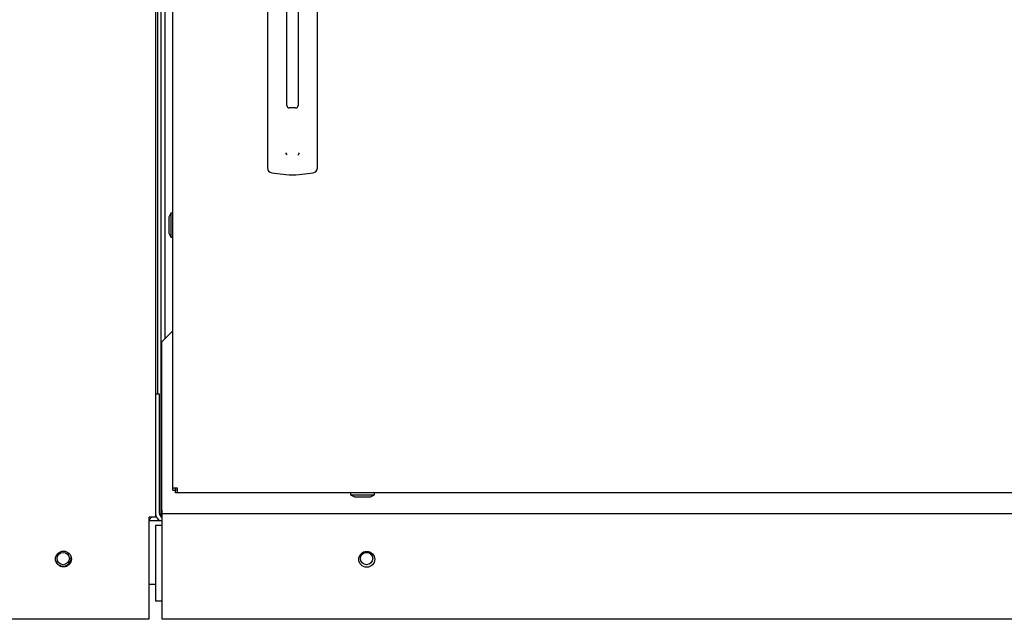
# Paper-space layout 'Layout1' of a CAD drawing. Units: inches. Extents: x 0 to 16.7, y -0.7 to 10.7.
# Drawn here: x 8.9 to 9.8, y 6.5 to 7.1 of the extents above; entities that cross this region are included whole.
import ezdxf
from ezdxf import colors
from ezdxf.entities.mleader import LeaderData, LeaderLine
from ezdxf.lldxf.tags import DXFTag
from ezdxf.math import Vec2, Vec3

# ---------------------------------------------------------------- set-up
doc = ezdxf.new("R2010")
doc.units = ezdxf.units.IN
doc.header["$MEASUREMENT"] = 0
for name, color, linetype in [('0122Y-0079_(LH)', 7, 'Continuous'), ('0200P-0506', 7, 'Continuous'), ('0501F-0462_BASE_', 7, 'Continuous'), ('0506F-3006', 7, 'Continuous'), ('0510F-3169_BTM_E', 7, 'Continuous'), ('0510F-3195_BTM_P', 7, 'Continuous'), ('0712F-4943_SECTI', 7, 'Continuous'), ('0712F-5117_CAP_B', 7, 'Continuous'), ('0719F-2667_BACK_', 7, 'Continuous'), ('0719F-2844_BTM_C', 7, 'Continuous'), ('Default', 7, 'Continuous'), ('DV2_Default', 7, 'Continuous')]:
    doc.layers.add(name, color=color, linetype=linetype)
tags = doc.linetypes.add('HIDDEN2', pattern=[0.1875, 0.125, -0.0625]).pattern_tags.tags
tags[6:7] = [DXFTag(74, 4), DXFTag(75, 0), DXFTag(340, '0'), DXFTag(46, 0.0), DXFTag(50, 0.0), DXFTag(44, 0.0), DXFTag(45, 0.0)]
tags[4:5] = [DXFTag(74, 4), DXFTag(75, 0), DXFTag(340, '0'), DXFTag(46, 0.0), DXFTag(50, 0.0), DXFTag(44, 0.0), DXFTag(45, 0.0)]

# ---------------------------------------------------------------- blocks, each defined once
blk = doc.blocks.new('SE1')
at = {"layer": '0122Y-0079_(LH)', "color": 7, "linetype": 'Continuous'}
for p, q in [((9.12047, 6.99798), (9.12047, 7.11609)), ((9.1311, 7.11609), (9.1311, 6.99798)), ((9.10216, 7.10192), (9.10216, 6.95687)), ((9.1494, 6.95687), (9.1494, 7.10192)), ((9.12873, 6.99562), (9.12283, 6.99562)), ((9.10216, 6.95687), (9.10216, 6.93919)), ((9.1494, 6.93919), (9.1494, 6.95687)), ((9.10626, 6.93451), (9.11939, 6.93276)), ((9.13217, 6.93276), (9.1453, 6.93451))]:
    blk.add_line(p, q, dxfattribs=at)
for centre, radius, start, end in [((9.12283, 6.99798), 0.00236, 180, 270), ((9.12873, 6.99798), 0.00236, 270, 0), ((9.12677, 6.9561), 0.00801, 200.17569, 217.53464), ((9.12482, 6.95608), 0.00799, 322.43782, 339.85185), ((9.10688, 6.93919), 0.00472, 180, 262.43117), ((9.14468, 6.93919), 0.00472, 277.56883, 0), ((9.12578, 6.98083), 0.04849, 262.43223, 277.56777)]:
    blk.add_arc(centre, radius, start, end, dxfattribs=at)
at = {"layer": '0200P-0506', "color": 7, "linetype": 'Continuous'}
for p, q in [((9.01102, 6.89618), (9.00914, 6.89243)), ((9.00914, 6.89243), (9.00914, 6.87743)), ((9.01102, 6.89618), (9.01102, 6.87368)), ((9.01289, 6.89618), (9.01102, 6.89618)), ((9.00914, 6.87743), (9.01102, 6.87368)), ((9.01102, 6.87368), (9.01289, 6.87368)), ((9.18061, 6.6323), (9.18061, 6.63043)), ((9.18061, 6.63043), (9.20311, 6.63043)), ((9.18061, 6.63043), (9.18436, 6.62855)), ((9.18436, 6.62855), (9.19936, 6.62855)), ((9.19936, 6.62855), (9.20311, 6.63043)), ((9.20311, 6.63043), (9.20311, 6.6323))]:
    blk.add_line(p, q, dxfattribs=at)
at = {"layer": '0501F-0462_BASE_', "color": 7, "linetype": 'Continuous'}
for p, q in [((8.99048, 6.60598), (9.00239, 6.60598)), ((8.99048, 6.54598), (8.99648, 6.54598))]:
    blk.add_line(p, q, dxfattribs=at)
for centre in [(8.90937, 6.57022), (9.19581, 6.57022)]:
    blk.add_circle(centre, 0.00582, dxfattribs=at)
at = {"layer": '0506F-3006', "color": 7, "linetype": 'Continuous'}
for p, q in [((8.99648, 9.65926), (8.99648, 6.60916)), ((8.99648, 6.60916), (8.99048, 6.60916)), ((8.99048, 6.51316), (8.99048, 6.60916)), ((8.83448, 6.51316), (8.99048, 6.51316))]:
    blk.add_line(p, q, dxfattribs=at)
blk.add_circle((8.9096, 6.56974), 0.0075, dxfattribs=at)
at = {"layer": '0510F-3169_BTM_E', "color": 7, "linetype": 'Continuous'}
for centre, radius, start, end in [((8.98736, 6.61198), 0.006, 301.33225, 331.9657), ((8.90943, 6.57043), 0.0075, 0, 10.9704), ((8.90943, 6.57043), 0.0075, 196.39764, 0)]:
    blk.add_arc(centre, radius, start, end, dxfattribs=at)
at = {"layer": '0510F-3195_BTM_P', "color": 7, "linetype": 'Continuous'}
for p, q in [((9.0002, 6.72526), (8.99648, 6.72526)), ((9.0002, 6.6127), (9.0002, 6.72526)), ((9.00239, 6.60154), (8.99648, 6.60154)), ((8.99648, 6.60154), (8.99648, 6.53023)), ((8.99648, 6.53023), (9.00239, 6.53023))]:
    blk.add_line(p, q, dxfattribs=at)
for radius, end in [(0.00744, 244.57854), (0.00372, 245.7014)]:
    blk.add_arc((9.00392, 6.6127), radius, 180, end, dxfattribs=at)
at = {"layer": '0712F-4943_SECTI', "color": 7, "linetype": 'Continuous'}
for p, q in [((9.01289, 6.63656), (9.01289, 9.64148)), ((9.01289, 6.63471), (9.01289, 6.63656)), ((9.01715, 6.63656), (9.01289, 6.63656)), ((9.01289, 6.63471), (9.01529, 6.63471)), ((9.01529, 6.63471), (9.01529, 6.63656)), ((9.0153, 6.6323), (9.0153, 6.6347)), ((9.01715, 6.6347), (9.0153, 6.6347)), ((9.01715, 6.6323), (9.0153, 6.6323)), ((9.01715, 6.6323), (9.01715, 6.63656)), ((10.81316, 6.6323), (9.01715, 6.6323))]:
    blk.add_line(p, q, dxfattribs=at)
at = {"layer": '0712F-5117_CAP_B', "color": 7, "linetype": 'Continuous'}
blk.add_line((9.00557, 6.77797), (9.00557, 7.21043), dxfattribs=at)
at = {"layer": '0719F-2667_BACK_', "color": 7, "linetype": 'Continuous'}
for p, q in [((8.99882, 6.72526), (8.99882, 7.21335)), ((9.00182, 6.60963), (9.00182, 7.21205)), ((9.00182, 6.615), (9.0024, 6.615))]:
    blk.add_line(p, q, dxfattribs=at)
at = {"layer": '0719F-2844_BTM_C', "color": 7, "linetype": 'Continuous'}
for p, q in [((9.01289, 6.78529), (9.00239, 6.77479)), ((9.00239, 6.61579), (9.00239, 6.77479)), ((9.00239, 6.61579), (9.00239, 6.61279)), ((9.00239, 6.61279), (10.82195, 6.61279)), ((9.00239, 6.61279), (9.00239, 6.60679)), ((9.00239, 6.60679), (9.00239, 6.51319)), ((9.00239, 6.51319), (10.82195, 6.51319))]:
    blk.add_line(p, q, dxfattribs=at)
blk.add_circle((9.19592, 6.56947), 0.0075, dxfattribs=at)
at = {"layer": 'DV2_Default', "color": 7, "linetype": 'HIDDEN2'}
blk.add_open_spline([(9.31278, 9.06904), (9.17456, 9.09674), (8.85995, 9.15362), (7.75486, 9.15832), (7.19745, 8.75176), (6.93041, 7.97686), (6.93713, 6.93885), (6.94389, 6.35871), (6.94978, 6.02003)], degree=3, knots=[0, 0, 0, 0, 0.084205, 0.223736, 0.35719, 0.590431, 0.800444, 1, 1, 1, 1], dxfattribs=at)
blk = doc.blocks.new('_Dot')
at = {"color": 0, "linetype": 'ByBlock', "lineweight": -2}
blk.add_line((-0.5, 0), (-1, 0), dxfattribs=at)
at = {"color": 0, "linetype": 'ByBlock', "const_width": 0.5}
blk.add_lwpolyline([(-0.25, 0, 1), (0.25, 0, 1)], format="xyb", close=True, dxfattribs=at)

psp = doc.layouts.get("Layout1")

# ---------------------------------------------------------------- block references
at = {"layer": 'Default'}
psp.add_blockref('SE1', (0, 0), dxfattribs=at)

# ---------------------------------------------------------------- leaders
at = {"layer": 'Default', "color": 7, "linetype": 'Continuous'}
ml = psp.add_multileader_mtext('Standard', dxfattribs=at)
ml.set_content('{\\pxsm0.9;\\fArial|b0||i0||c0|p34;\\W1.;RECIRCULATING OPTION\\P}', color=256)
ml.set_leader_properties()
ml.set_arrow_properties(name='DOT')
ml.build(insert=Vec2(0, 0))
ml.multileader.update_dxf_attribs({"leader_type": 0, "dogleg_length": 0, "arrow_head_size": 0.24})
ctx = ml.context
ctx.base_point, ctx.char_height, ctx.arrow_head_size, ctx.landing_gap_size = Vec3(6.652485, 10.442927), 0.24, 0.24, 0.084
ctx.text_align_type = 1
notes = []
notes.append((ctx, [(0, (0, 0, 0), (0, 0), (1, 0), 1, [])]))
ctx.mtext.insert, ctx.mtext.alignment = Vec3(8.766405, 10.564967), 2
ml = psp.add_multileader_mtext('Standard', dxfattribs=at)
ml.set_content('{\\pxsm0.9;\\fArial|b0||i0||c0|p34;\\W1.;COMPRESSOR(S)\\P}', color=256)
ml.set_leader_properties()
ml.build(insert=Vec2(0, 0))
ml.multileader.update_dxf_attribs({"dogleg_length": 0.082071, "arrow_head_size": 0.12})
ctx = ml.context
ctx.base_point, ctx.char_height, ctx.arrow_head_size, ctx.landing_gap_size = Vec3(10.45946, 5.95407), 0.12, 0.12, 0.042
notes.append((ctx, [(0, (1, 1, 0), (10.377388, 5.95407), (1, 0), 0.082071, [(0, [(9.72394, 7.254714)], 0, [])])]))
ctx.mtext.insert = Vec3(10.50146, 6.03171)
for ctx, leaders in notes:
    for number, flags, end, landing, length, lines in leaders:
        leader = LeaderData()
        leader.index, (leader.has_last_leader_line, leader.has_dogleg_vector, leader.attachment_direction) = number, flags
        leader.last_leader_point, leader.dogleg_vector, leader.dogleg_length = Vec3(end), Vec3(landing), length
        for number, points, colour, breaks in lines:
            line = LeaderLine()
            line.index, line.vertices, line.color, line.breaks = number, Vec3.list(points), colors.encode_raw_color(colour), breaks
            leader.lines.append(line)
        ctx.leaders.append(leader)

doc.saveas('drawing.dxf')
